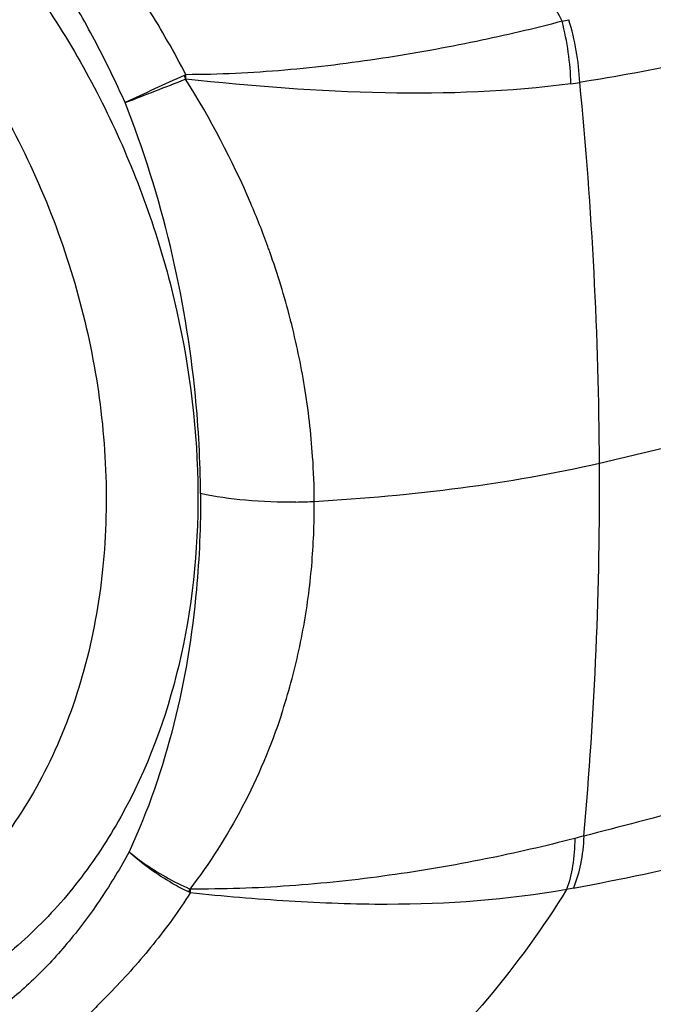
# Model space of a CAD drawing. Units: inches. Extents: x -86 to 67, y 2 to 68.
# Drawn here: x -47 to -43, y 17 to 22 of the extents above; entities that cross this region are included whole.
import ezdxf

# ---------------------------------------------------------------- set-up
doc = ezdxf.new("R2010")
doc.units = ezdxf.units.IN
doc.header["$LTSCALE"] = 1.21
doc.header["$MEASUREMENT"] = 0
doc.layers.get('0').update_dxf_attribs({"linetype": 'CONTINUOUS'})
doc.layers.add('02___PRT_ALL_AXES', color=7, linetype='CONTINUOUS')

msp = doc.modelspace()

# ---------------------------------------------------------------- linework, layer by layer
at = {"color": 7, "linetype": 'Continuous'}
for centre, radius, start, end in [((-52.4115, 17.8235), 9.5106, 26.35452, 29.57944), ((-44.0483, 22.8288), 0.7993, 281.4667, 284.2303), ((-45.2414, 21.6315), 1.4524, 2.9856, 16.9133), ((-45.323, 21.6673), 1.4827, 1.2464, 14.7775), ((-35.0662, -2.4253), 26.5205, 114.30048, 115.0763), ((-61.0605, 60.1301), 41.2625, 290.951, 291.44956), ((-42.5541, 23.1744), 3.712, 202.6393, 202.9767), ((-44.0125, 22.9879), 1.2997, 277.5954, 279.8139)]:
    msp.add_arc(centre, radius, start, end, dxfattribs=at)
for points, knots in [([(-45.9697, 21.75), (-46.0344, 21.875), (-46.1402, 22.0578), (-46.2906, 22.2949), (-46.3892, 22.4394), (-46.4697, 22.5533), (-46.5302, 22.6383), (-46.59, 22.7236), (-46.6475, 22.8103), (-46.7026, 22.8985), (-46.7515, 22.9905), (-46.7867, 23.0888), (-46.7998, 23.1569), (-46.8077, 23.1906)], [0, 0, 0, 0, 0.252124, 0.377739, 0.502892, 0.56528, 0.62755, 0.689721, 0.751823, 0.813866, 0.875922, 0.938044, 1, 1, 1, 1]), ([(-47.5439, 23.0412), (-47.2931, 22.8242), (-46.8344, 22.3205), (-46.4044, 21.5827), (-46.1511, 20.9413), (-45.9665, 20.2839), (-45.8669, 19.4543), (-45.9659, 18.496), (-46.2347, 17.7734), (-46.5526, 17.2885), (-46.832, 16.9812), (-47.1513, 16.7306), (-47.3877, 16.604), (-47.5095, 16.552)], [0, 0, 0, 0, 0.131564, 0.267672, 0.336332, 0.404656, 0.53816, 0.665046, 0.78349, 0.839736, 0.894242, 0.947476, 1, 1, 1, 1]), ([(-46.3063, 21.5957), (-46.3558, 21.7062), (-46.4613, 21.9239), (-46.64, 22.2383), (-46.8056, 22.4884), (-46.9486, 22.6783), (-47.0242, 22.7691), (-47.0635, 22.8128)], [0, 0, 0, 0, 0.25262, 0.504155, 0.753753, 0.877462, 1, 1, 1, 1]), ([(-42.2151, 22.0615), (-42.3386, 22.0247), (-42.8576, 21.8802), (-43.3864, 21.7719), (-43.791, 21.7072)], [0, 0, 0, 0, 0.239325, 1, 1, 1, 1]), ([(-43.8894, 22.0455), (-44.0462, 22.0038), (-44.3753, 21.9273), (-44.887, 21.8351), (-45.4229, 21.7678), (-45.7875, 21.7505), (-45.9697, 21.75)], [0, 0, 0, 0, 0.231182, 0.480879, 0.740461, 1, 1, 1, 1]), ([(-47.1308, 21.7921), (-46.9189, 21.4648), (-46.5824, 20.7569), (-46.4348, 19.9863), (-46.4157, 19.6023)], [0, 0, 0, 0, 0.503488, 1, 1, 1, 1]), ([(-45.9697, 21.75), (-45.9706, 21.7481), (-45.973, 21.7435), (-45.978, 21.7449), (-45.98, 21.7455)], [0, 0, 0, 0, 0.502631, 1, 1, 1, 1]), ([(-43.8407, 21.6996), (-44.1806, 21.6542), (-44.8951, 21.6308), (-45.6051, 21.6854), (-45.9716, 21.7255)], [0, 0, 0, 0, 0.481934, 1, 1, 1, 1]), ([(-45.9708, 21.7254), (-45.9706, 21.7295), (-45.97, 21.7377), (-45.9704, 21.7459), (-45.9697, 21.75)], [0, 0, 0, 0, 0.499577, 1, 1, 1, 1]), ([(-46.4157, 19.6023), (-46.406, 19.4062), (-46.4148, 19.0199), (-46.5164, 18.4621), (-46.7037, 17.9531), (-46.8867, 17.6501), (-46.9904, 17.5138)], [0, 0, 0, 0, 0.266733, 0.522836, 0.767164, 1, 1, 1, 1])]:
    msp.add_open_spline(points, degree=3, knots=knots, dxfattribs=at)
at = {"layer": '02___PRT_ALL_AXES', "color": 7, "linetype": 'Continuous'}
for p, q in [((-45.5064, 20.7704), (-45.5078, 20.7744)), ((-45.3918, 20.3957), (-45.3927, 20.3994)), ((-45.3905, 20.3909), (-45.3918, 20.3957)), ((-45.9478, 17.2472), (-45.9561, 17.2308))]:
    msp.add_line(p, q, dxfattribs=at)
for centre, radius, start, end in [((-66.5479, 19.4753), 22.8661, 0.31717, 5.60135), ((-49.7513, 19.2643), 4.5042, 19.5893, 19.9237), ((-49.6494, 19.2984), 4.3968, 14.5014, 19.5601), ((-49.4858, 19.3396), 4.228, 9.3367, 14.3976), ((-49.3443, 19.3619), 4.0848, 3.8897, 9.3498), ((-48.3358, 39.8414), 20.7677, 282.9488, 284.00257), ((-49.2283, 19.3694), 3.9686, 0.3072, 3.8949), ((-65.3656, 19.4815), 21.6838, 354.86268, 0.318), ((-45.4078, 22.0625), 2.6759, 270.9899, 273.1713), ((-49.1673, 19.37), 3.9076, 358.7859, 0.3046), ((-49.1027, 19.368), 3.843, 353.4068, 358.5863), ((-49.1522, 19.3697), 3.8925, 358.5797, 358.7851), ((-48.9619, 19.3526), 3.7013, 347.7393, 353.393), ((-48.8168, 19.3221), 3.5531, 341.7995, 347.7238), ((-47.2229, 35.261), 18.3264, 280.68047, 285.66332), ((-43.1079, 14.8263), 2.7929, 103.6895, 104.7417), ((-43.5675, 15.8822), 1.3941, 100.7039, 102.2804)]:
    msp.add_arc(centre, radius, start, end, dxfattribs=at)
for points, knots in [([(-45.5167, 20.7992), (-45.5459, 20.8798), (-45.6725, 21.2002), (-45.8341, 21.5064), (-45.9716, 21.7255)], [0, 0, 0, 0, 0.249035, 1, 1, 1, 1]), ([(-45.8892, 19.434), (-45.8902, 19.6146), (-45.9289, 20.3501), (-46.1027, 21.0788), (-46.3063, 21.5957)], [0, 0, 0, 0, 0.245381, 1, 1, 1, 1]), ([(-45.2598, 19.3907), (-44.9886, 19.4058), (-44.4593, 19.4536), (-43.935, 19.5437), (-43.6821, 19.6019)], [0, 0, 0, 0, 0.511418, 1, 1, 1, 1]), ([(-45.8892, 19.434), (-45.8883, 19.2572), (-45.9159, 18.5817), (-46.0739, 17.9053), (-46.2844, 17.4522)], [0, 0, 0, 0, 0.2614, 1, 1, 1, 1]), ([(-45.3616, 19.387), (-45.4542, 19.3854), (-45.6313, 19.3912), (-45.807, 19.4158), (-45.8892, 19.434)], [0, 0, 0, 0, 0.5239, 1, 1, 1, 1]), ([(-45.4415, 18.2123), (-45.4994, 18.0365), (-45.6417, 17.6988), (-45.8384, 17.3894), (-45.9479, 17.2471)], [0, 0, 0, 0, 0.507768, 1, 1, 1, 1]), ([(-42.1934, 17.9741), (-42.3174, 17.9371), (-42.8403, 17.7844), (-43.3664, 17.6428), (-43.7689, 17.5399)], [0, 0, 0, 0, 0.23745, 1, 1, 1, 1]), ([(-43.7689, 17.5399), (-43.7712, 17.488), (-43.7819, 17.39), (-43.8088, 17.2948), (-43.8264, 17.2521)], [0, 0, 0, 0, 0.528998, 1, 1, 1, 1]), ([(-43.8186, 17.5273), (-43.9821, 17.4843), (-44.3226, 17.4065), (-44.8494, 17.3166), (-45.3954, 17.2582), (-45.7642, 17.2455), (-45.9479, 17.2471)], [0, 0, 0, 0, 0.235456, 0.48641, 0.744105, 1, 1, 1, 1]), ([(-43.8186, 17.5273), (-43.8192, 17.4764), (-43.8263, 17.3805), (-43.8486, 17.2867), (-43.864, 17.2444)], [0, 0, 0, 0, 0.531042, 1, 1, 1, 1]), ([(-46.2844, 17.4522), (-46.3323, 17.3642), (-46.4349, 17.194), (-46.6109, 16.9574), (-46.7749, 16.7791), (-46.9167, 16.6519), (-46.9916, 16.5942), (-47.0305, 16.568)], [0, 0, 0, 0, 0.257781, 0.51011, 0.757399, 0.879304, 1, 1, 1, 1]), ([(-45.9561, 17.2308), (-45.9863, 17.2457), (-46.1028, 17.3082), (-46.2113, 17.3861), (-46.2843, 17.4523)], [0, 0, 0, 0, 0.25457, 1, 1, 1, 1]), ([(-46.2843, 17.4523), (-46.2597, 17.4321), (-46.1549, 17.3524), (-46.039, 17.2876), (-45.9478, 17.2472)], [0, 0, 0, 0, 0.242104, 1, 1, 1, 1]), ([(-45.9457, 17.2259), (-46.0087, 17.1272), (-46.1123, 16.9858), (-46.2612, 16.8082), (-46.3586, 16.7035), (-46.4381, 16.6228), (-46.4978, 16.5635), (-46.5568, 16.5046), (-46.6134, 16.4448), (-46.6676, 16.3844), (-46.7155, 16.3209), (-46.75, 16.2516), (-46.7629, 16.2027), (-46.7706, 16.1793)], [0, 0, 0, 0, 0.261807, 0.390648, 0.518068, 0.581237, 0.643971, 0.70615, 0.767601, 0.828159, 0.887388, 0.944796, 1, 1, 1, 1]), ([(-45.9457, 17.2259), (-45.9467, 17.2277), (-45.9492, 17.2318), (-45.954, 17.2312), (-45.9561, 17.2308)], [0, 0, 0, 0, 0.494709, 1, 1, 1, 1]), ([(-45.9471, 17.2472), (-45.9469, 17.2436), (-45.9462, 17.2365), (-45.9464, 17.2294), (-45.9457, 17.2259)], [0, 0, 0, 0, 0.502086, 1, 1, 1, 1]), ([(-43.864, 17.2444), (-44.1907, 17.186), (-44.7059, 17.1498), (-45.4012, 17.1756), (-45.7639, 17.2068), (-45.9457, 17.2259)], [0, 0, 0, 0, 0.476955, 0.737299, 1, 1, 1, 1]), ([(-43.864, 17.2444), (-43.9952, 17.033), (-44.2836, 16.6335), (-44.6286, 16.2813), (-44.8112, 16.1225)], [0, 0, 0, 0, 0.506958, 1, 1, 1, 1])]:
    msp.add_open_spline(points, degree=3, knots=knots, dxfattribs=at)

doc.saveas('drawing.dxf')
